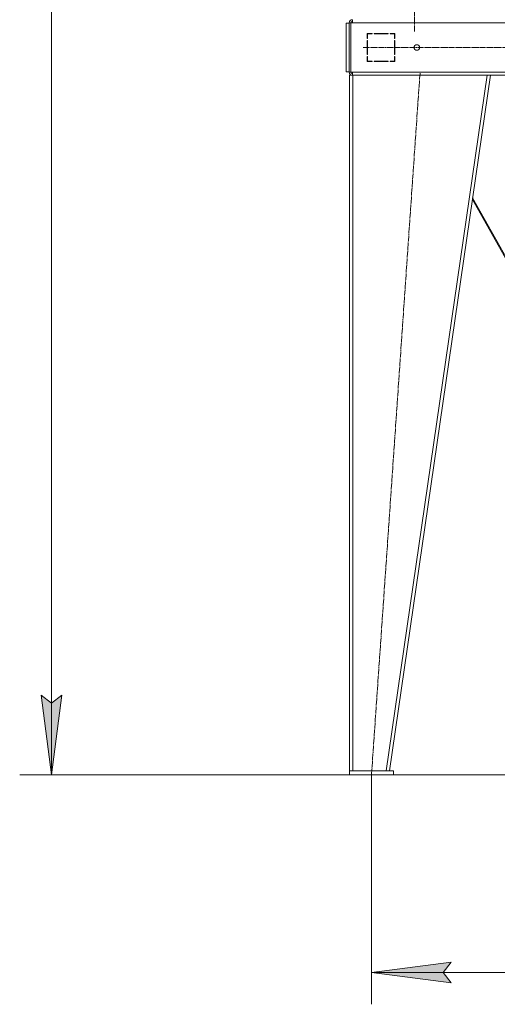
# Model space of a CAD drawing. Units: millimetres. Extents: x 0 to 17380, y -6 to 11880.
# Drawn here: x 6018 to 7219, y 4993 to 7471 of the extents above; entities that cross this region are included whole.
import ezdxf

# ---------------------------------------------------------------- set-up
doc = ezdxf.new("R2010")
doc.units = ezdxf.units.MM
doc.linetypes.add('K5LT_AXLED', pattern=[19.5, 15, -1.5, 1.5, -1.5])
doc.linetypes.add('K5LT_THIN', pattern=[0])
for name, color, linetype, true_color in [('DIM', 6, 'Continuous', 0xff00ff), ('OSI', 2, 'Continuous', 0xffff00), ('R', 1, 'Continuous', 0xff0000)]:
    doc.layers.add(name, color=color, linetype=linetype, true_color=true_color)

msp = doc.modelspace()

# ---------------------------------------------------------------- hatches: boundary and pattern name
at = {"layer": 'DIM'}
for points in [[(6097.8, 5570.9), (6124.1, 5770.9), (6097.8, 5750.9), (6071.4, 5770.9)], [(7102.4, 5047.1), (7082.4, 5073.5), (7102.4, 5099.8), (6902.4, 5073.5)]]:
    msp.add_hatch(color=7, dxfattribs=at).paths.add_polyline_path(points)

# ---------------------------------------------------------------- linework, layer by layer
at = {"layer": 'DIM', "color": 7, "linetype": 'K5LT_THIN', "lineweight": 18}
for p, q in [((6097.8, 5570.9), (6097.8, 9094.9)), ((6097.8, 5570.9), (6071.4, 5770.9)), ((6071.4, 5770.9), (6097.8, 5750.9)), ((6097.8, 5750.9), (6124.1, 5770.9)), ((6124.1, 5770.9), (6097.8, 5570.9)), ((6847.4, 5570.9), (6017.8, 5570.9)), ((6902.4, 5570.9), (6902.4, 4993.5)), ((6902.4, 5073.5), (7102.4, 5099.8)), ((7102.4, 5099.8), (7082.4, 5073.5)), ((7102.4, 5047.1), (6902.4, 5073.5)), ((6902.4, 5073.5), (8190.4, 5073.5)), ((7082.4, 5073.5), (7102.4, 5047.1))]:
    msp.add_line(p, q, dxfattribs=at)
at = {"layer": 'OSI', "color": 30, "linetype": 'K5LT_AXLED', "lineweight": 18, "true_color": 0xff8000}
for p, q in [((7010.4, 7532.9), (7010.4, 7440.9)), ((6881.4, 7400.9), (8216.4, 7400.9)), ((6902.4, 5570.9), (7024.5, 7339))]:
    msp.add_line(p, q, dxfattribs=at)
at = {"layer": 'R', "color": 7, "linetype": 'K5LT_THIN', "lineweight": 18}
for p, q in [((6838.4, 7462.4), (6846.4, 7462.4)), ((6838.4, 7462.4), (6838.4, 7339.4)), ((6846.4, 7462.9), (6846.4, 7338.9)), ((6846.4, 7462.9), (6850.4, 7462.9)), ((6850.4, 7462.9), (6850.4, 7338.9)), ((6850.4, 7462.9), (6854.4, 7462.9)), ((6854.4, 7462.9), (6854.4, 7470.9)), ((8238.4, 7462.9), (6854.4, 7462.9)), ((6891.4, 7435.9), (6891.4, 7423.4)), ((6903.9, 7435.9), (6891.4, 7435.9)), ((6892.4, 7434.9), (6903.9, 7434.9)), ((6892.4, 7423.4), (6892.4, 7434.9)), ((6900.6, 7435.9), (6902.5, 7434.9)), ((6903.9, 7434.9), (6903.9, 7435.9)), ((6943.9, 7435.9), (6908.9, 7435.9)), ((6908.9, 7435.9), (6908.9, 7434.9)), ((6908.9, 7434.9), (6943.9, 7434.9)), ((6915, 7434.9), (6914.4, 7435.9)), ((6922.5, 7434.9), (6921.9, 7435.9)), ((6924.6, 7435.9), (6925.1, 7434.9)), ((6943.9, 7434.9), (6943.9, 7435.9)), ((6948.9, 7435.9), (6948.9, 7434.9)), ((6961.4, 7435.9), (6948.9, 7435.9)), ((6948.9, 7434.9), (6960.4, 7434.9)), ((6960.4, 7434.9), (6960.4, 7423.4)), ((6961.4, 7423.4), (6961.4, 7435.9)), ((6892.4, 7424.4), (6891.4, 7424.9)), ((6891.4, 7423.4), (6892.4, 7423.4)), ((6891.4, 7418.4), (6891.4, 7383.4)), ((6892.4, 7418.4), (6891.4, 7418.4)), ((6892.4, 7383.4), (6892.4, 7418.4)), ((6960.4, 7423.4), (6961.4, 7423.4)), ((6961.4, 7418.4), (6960.4, 7418.4)), ((6960.4, 7418.4), (6960.4, 7383.4)), ((6961.4, 7383.4), (6961.4, 7418.4)), ((6891.4, 7399), (6892.4, 7400)), ((6891.4, 7383.4), (6892.4, 7383.4)), ((6960.4, 7383.4), (6961.4, 7383.4)), ((6892.4, 7378.4), (6891.4, 7378.4)), ((6891.4, 7378.4), (6891.4, 7365.9)), ((6891.4, 7365.9), (6903.9, 7365.9)), ((6892.4, 7366.9), (6892.4, 7378.4)), ((6892.4, 7365.9), (6892.4, 7366.9)), ((6903.9, 7366.9), (6892.4, 7366.9)), ((6902.4, 7365.9), (6902.4, 7366.9)), ((6903.9, 7365.9), (6903.9, 7366.9)), ((6943.9, 7366.9), (6908.9, 7366.9)), ((6908.9, 7366.9), (6908.9, 7365.9)), ((6908.9, 7365.9), (6943.9, 7365.9)), ((6943.9, 7365.9), (6943.9, 7366.9)), ((6948.9, 7366.9), (6948.9, 7365.9)), ((6960.4, 7366.9), (6948.9, 7366.9)), ((6948.9, 7365.9), (6961.4, 7365.9)), ((6961.4, 7378.4), (6960.4, 7378.4)), ((6960.4, 7378.4), (6960.4, 7366.9)), ((6960.4, 7372.1), (6961.4, 7370.3)), ((6961.2, 7365.9), (6960.4, 7367.4)), ((6961.4, 7365.9), (6961.4, 7378.4)), ((6838.4, 7339.4), (6846.4, 7339.4)), ((6846.4, 7338.9), (6850.4, 7338.9)), ((6850.4, 7338.9), (6854.4, 7338.9)), ((6854.4, 7338.9), (8238.4, 7338.9)), ((6854.4, 7338.9), (6854.4, 7330.9)), ((6847.4, 5580.9), (6847.4, 7330.9)), ((6855.4, 7330.9), (6847.4, 7330.9)), ((6855.4, 5580.9), (6855.4, 7330.9)), ((7193.3, 7330.9), (6855.4, 7330.9)), ((6939.3, 5580.9), (7193.3, 7330.9)), ((6947.4, 5580.9), (7201.4, 7330.9)), ((7201.4, 7330.9), (7193.3, 7330.9)), ((7201.3, 7330.9), (7891.4, 7330.9)), ((7412.9, 6560.9), (7156, 7018.7)), ((7156.6, 7022.4), (7415.5, 6560.9)), ((6957.4, 5580.9), (6847.4, 5580.9)), ((6847.4, 5580.9), (6847.4, 5570.9)), ((6855.4, 5580.9), (6939.3, 5580.9)), ((6957.4, 5580.9), (6957.4, 5570.9)), ((6957.4, 5570.9), (6847.4, 5570.9)), ((6957.4, 5570.9), (8190.4, 5570.9))]:
    msp.add_line(p, q, dxfattribs=at)
msp.add_circle((7016.4, 7400.9), 7, dxfattribs=at)
for centre, radius, start, end in [((6854.4, 7462.9), 8, 90, 180), ((6854.7, 7462.5), 4.37, 94.8153, 175.1847), ((6854.4, 7462.9), 4, 90, 180), ((6890.4, 7374.3), 2, 0, 60), ((6854.4, 7338.9), 8, 180, 270), ((6854.4, 7338.9), 4, 180, 270)]:
    msp.add_arc(centre, radius, start, end, dxfattribs=at)

doc.saveas('drawing.dxf')
